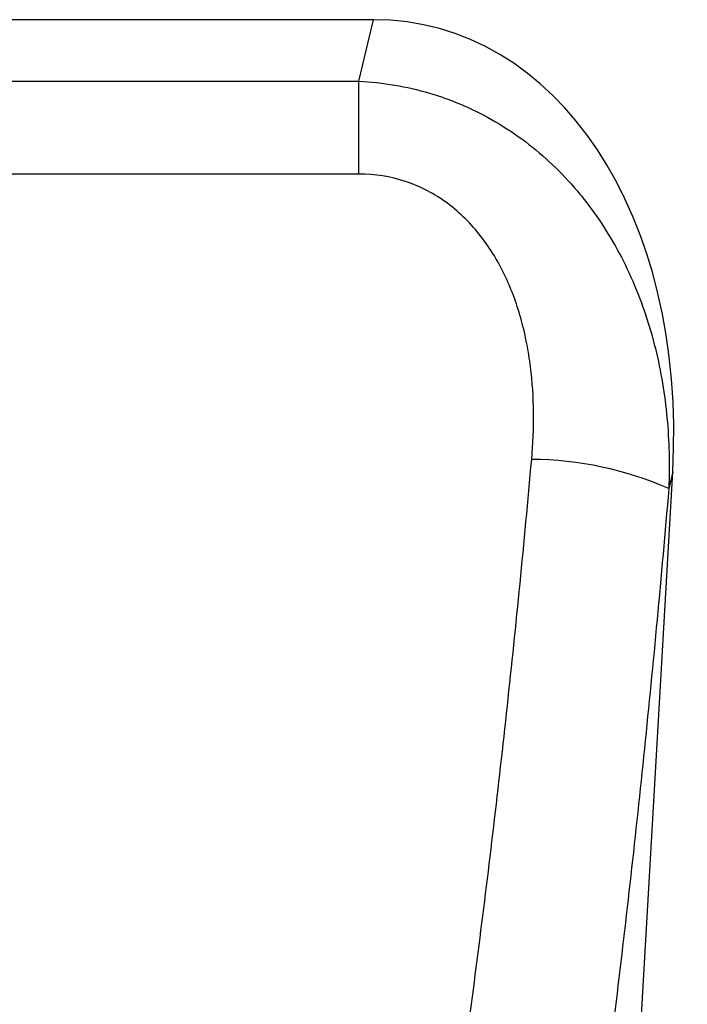
# Model space of a CAD drawing. Units: millimetres. Extents: x 0 to 1749, y 1 to 1287.
# Drawn here: x 1451 to 1489, y 1092 to 1148 of the extents above; entities that cross this region are included whole.
import ezdxf

# ---------------------------------------------------------------- set-up
doc = ezdxf.new("R2010")
doc.units = ezdxf.units.MM
doc.layers.add('132303', color=7, linetype='Continuous')

# ---------------------------------------------------------------- blocks, each defined once
blk = doc.blocks.new('1037898-M_004_Front_view')
for p, q in [((320.398, 91.682), (213.433, 91.682)), ((319.572, 88.152), (320.398, 91.682)), ((214.26, 88.147), (319.572, 88.152)), ((333.538, -4.563), (337.566, 65.744)), ((337.566, 65.744), (337.342, 64.785))]:
    blk.add_line(p, q)
at = {"flags": 128}
for points in [[(319.573, 82.832), (319.573, 83.114), (319.573, 83.396), (319.573, 83.677), (319.573, 83.956), (319.573, 84.234), (319.573, 84.509), (319.573, 84.782), (319.573, 85.051), (319.573, 85.318), (319.573, 85.581), (319.573, 85.841), (319.573, 86.096), (319.573, 86.346), (319.572, 86.592), (319.572, 86.833), (319.572, 87.068), (319.572, 87.297), (319.572, 87.521), (319.572, 87.738), (319.572, 87.948), (319.572, 88.152)], [(319.573, 82.832), (303.573, 82.832), (239.573, 82.832), (214.26, 82.832)]]:
    blk.add_lwpolyline(points, dxfattribs=at)
blk.add_arc((329.352, 46.608), 19.856, 66.2722, 89.6354)
blk.add_ellipse((317.09, 63.398), major_axis=(-6.53, -27.915), ratio=0.697628, start_param=1.815604, end_param=3.303352)
for points, knots in [([(319.572, 88.152), (320.953, 88.088), (322.305, 87.861), (323.956, 87.372), (324.285, 87.263), (324.933, 87.027), (325.253, 86.899), (326.196, 86.489), (326.807, 86.179), (327.992, 85.485), (328.568, 85.1), (329.662, 84.274), (330.182, 83.831), (331.17, 82.892), (331.638, 82.396), (332.303, 81.61), (332.518, 81.341), (332.932, 80.797), (333.131, 80.52), (334.089, 79.117), (334.737, 77.928), (335.549, 76.057), (335.795, 75.415), (336.226, 74.123), (336.414, 73.472), (336.896, 71.509), (337.114, 70.185), (337.365, 67.506), (337.397, 66.153), (337.342, 64.785)], [0, 0, 0, 0, 0.125, 0.125, 0.15625, 0.15625, 0.1875, 0.1875, 0.25, 0.25, 0.3125, 0.3125, 0.375, 0.375, 0.4375, 0.4375, 0.46875, 0.46875, 0.5, 0.5, 0.625, 0.625, 0.6875, 0.6875, 0.75, 0.75, 0.875, 0.875, 1, 1, 1, 1]), ([(329.479, 66.463), (329.637, 68.244), (329.633, 70.017), (329.355, 72.221), (329.285, 72.661), (329.115, 73.54), (329.013, 73.98), (328.657, 75.287), (328.355, 76.131), (327.783, 77.347), (327.572, 77.744), (327.104, 78.518), (326.847, 78.896), (326.293, 79.609), (325.996, 79.947), (325.356, 80.581), (325.011, 80.879), (324.279, 81.421), (323.896, 81.661), (323.096, 82.08), (322.678, 82.259), (321.378, 82.691), (320.487, 82.832), (319.573, 82.832)], [0, 0, 0, 0, 0.25, 0.25, 0.3125, 0.3125, 0.375, 0.375, 0.5, 0.5, 0.5625, 0.5625, 0.625, 0.625, 0.6875, 0.6875, 0.75, 0.75, 0.8125, 0.8125, 0.875, 0.875, 1, 1, 1, 1]), ([(322.579, 12.649), (322.668, 13.161), (322.756, 13.678), (322.933, 14.711), (323.195, 16.267), (323.453, 17.838), (323.964, 21.003), (324.296, 23.141), (324.782, 26.39), (324.943, 27.48), (325.259, 29.675), (325.415, 30.78), (325.877, 34.106), (326.175, 36.342), (327.041, 43.099), (327.581, 47.674), (328.586, 56.963), (329.052, 61.677), (329.479, 66.463)], [0, 0, 0, 0, 0.03125, 0.03125, 0.0625, 0.125, 0.125, 0.25, 0.25, 0.3125, 0.3125, 0.375, 0.375, 0.5, 0.5, 0.75, 0.75, 1, 1, 1, 1]), ([(337.342, 64.785), (336.915, 59.74), (336.448, 54.77), (335.441, 44.975), (334.9, 40.151), (334.031, 33.025), (333.732, 30.668), (333.269, 27.16), (333.112, 25.994), (332.795, 23.679), (332.634, 22.529), (331.821, 16.817), (331.138, 12.367), (330.423, 8.035)], [0, 0, 0, 0, 0.25, 0.25, 0.5, 0.5, 0.625, 0.625, 0.6875, 0.6875, 0.75, 0.75, 1, 1, 1, 1])]:
    blk.add_open_spline(points, degree=3, knots=knots)

msp = doc.modelspace()

# ---------------------------------------------------------------- block references
at = {"layer": '132303'}
msp.add_blockref('1037898-M_004_Front_view', (1150.75, 1056.327), dxfattribs=at)

doc.saveas('drawing.dxf')
